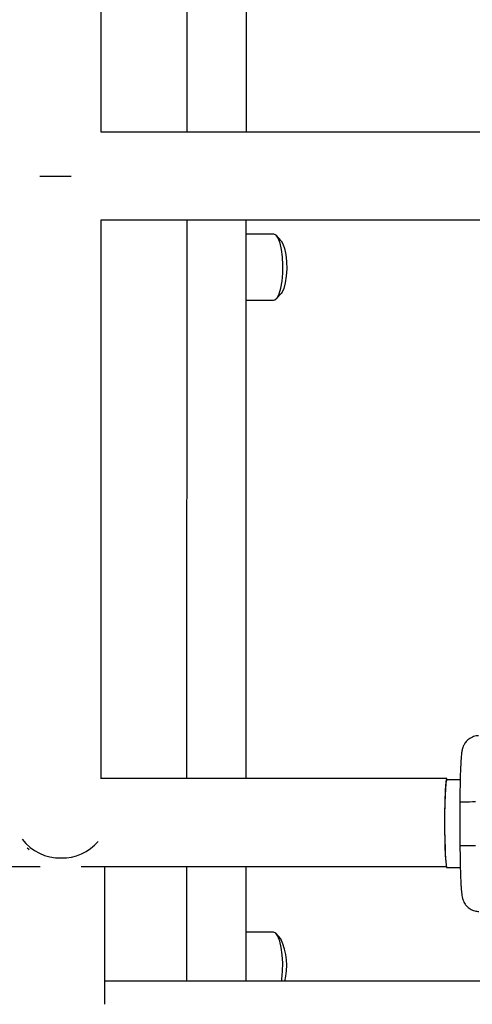
# Model space of a CAD drawing. Units: millimetres. Extents: x -1855 to 11802, y -8931 to 3226.
# Drawn here: x 7038 to 7120, y -4226 to -4047 of the extents above; entities that cross this region are included whole.
import ezdxf

# ---------------------------------------------------------------- set-up
doc = ezdxf.new("R2010")
doc.units = ezdxf.units.MM

msp = doc.modelspace()

# ---------------------------------------------------------------- linework, layer by layer
at = {"color": 7, "linetype": 'Continuous', "lineweight": 25}
for p, q in [((7052.76, -4067.11), (7052.76, -3965.36)), ((7079.18, -4067.11), (7079.22, -3965.36)), ((7041.57, -4075.16), (7044.76, -4075.16)), ((7041.57, -4075.16), (7047.27, -4075.16)), ((7052.76, -4184.87), (7052.76, -4083.11)), ((7052.76, -4083.11), (7128.56, -4083.11)), ((7079.13, -4184.86), (7079.17, -4083.11)), ((7084.16, -4085.71), (7079.17, -4085.71)), ((7085.53, -4086.93), (7084.65, -4085.97)), ((7084.65, -4097.44), (7085.52, -4096.49)), ((7079.17, -4097.71), (7084.15, -4097.71)), ((7118.09, -4185.06), (7115.66, -4185.06)), ((7118.05, -4189.06), (7118.06, -4197.06)), ((7049.11, -4200.86), (7115.66, -4200.86)), ((7053.45, -4225.95), (7053.45, -4200.86)), ((7079.12, -4221.74), (7079.13, -4200.86)), ((7115.67, -4201.06), (7118.11, -4201.06)), ((7084.11, -4212.82), (7079.12, -4212.82)), ((7085.48, -4214.04), (7084.6, -4213.08))]:
    msp.add_line(p, q, dxfattribs=at)
at = {"color": 8, "linetype": 'Continuous', "lineweight": 25}
for p, q in [((7068.39, -4067.11), (7068.43, -3965.36)), ((7068.35, -4184.86), (7068.39, -4083.11)), ((7068.34, -4221.74), (7068.34, -4200.86))]:
    msp.add_line(p, q, dxfattribs=at)
at = {"color": 7, "linetype": 'Continuous', "lineweight": 25, "flags": 128}
for points in [[(7044.76, -4075.16), (7046.15, -4075.16), (7047.27, -4075.16)], [(7084.15, -4097.71), (7084.36, -4097.66), (7084.77, -4097.29), (7085.14, -4096.56), (7085.45, -4095.53), (7085.68, -4094.26), (7085.81, -4092.83), (7085.84, -4091.33), (7085.76, -4089.85), (7085.58, -4088.49), (7085.31, -4087.33), (7084.97, -4086.45), (7084.58, -4085.9), (7084.16, -4085.71)], [(7085.53, -4086.93), (7085.85, -4087.44), (7086.14, -4088.3), (7086.36, -4089.41), (7086.49, -4090.69), (7086.52, -4092.05), (7086.44, -4093.38), (7086.26, -4094.59), (7086, -4095.59), (7085.67, -4096.29), (7085.52, -4096.49)], [(7115.65, -4185.06), (7115.56, -4185.25), (7115.48, -4185.8), (7115.41, -4186.69), (7115.35, -4187.88), (7115.3, -4189.31), (7115.27, -4190.92), (7115.26, -4192.63), (7115.27, -4194.35), (7115.29, -4196.02), (7115.34, -4197.55), (7115.39, -4198.87), (7115.46, -4199.92), (7115.54, -4200.64), (7115.62, -4201.01), (7115.67, -4201.06)], [(7039.64, -4197.8), (7039.62, -4197.78), (7039.27, -4197.53)], [(7085.57, -4221.8), (7085.63, -4221.37), (7085.76, -4219.94), (7085.79, -4218.44), (7085.71, -4216.96), (7085.53, -4215.6), (7085.26, -4214.44), (7084.92, -4213.56), (7084.53, -4213.01), (7084.11, -4212.82)]]:
    msp.add_lwpolyline(points, dxfattribs=at)
at = {"color": 8, "linetype": 'Continuous', "lineweight": 25, "flags": 128}
for points in [[(7118.05, -4189.06), (7118.08, -4189.06), (7118.23, -4189.06), (7118.48, -4189.06), (7118.83, -4189.06), (7119.26, -4189.06), (7119.77, -4189.06), (7120.32, -4189.05), (7120.9, -4189.05)], [(7118.06, -4197.06), (7118.09, -4197.06), (7118.24, -4197.06), (7118.49, -4197.06), (7118.84, -4197.06), (7119.27, -4197.06), (7119.78, -4197.06), (7120.33, -4197.05), (7120.91, -4197.05)]]:
    msp.add_lwpolyline(points, dxfattribs=at)
at = {"color": 7, "linetype": 'Continuous', "lineweight": 25}
for centre, radius, start, end in [((7045.17, -4190.85), 8.44, 216.6932, 271.9389), ((7045.71, -4190.74), 8.55, 268.2524, 319.6185), ((7074.48, -4218.96), 12.05, 346.3656, 24.1295)]:
    msp.add_arc(centre, radius, start, end, dxfattribs=at)
for points, knots in [([(7128.56, -4067.11), (7116.58, -4067.11), (7091.31, -4067.11), (7066.05, -4067.11), (7052.76, -4067.11)], [0, 0, 0, 0, 0.474208, 1, 1, 1, 1]), ([(7121.42, -4177.07), (7121.37, -4177.07), (7120.99, -4177.03), (7120.29, -4177.26), (7119.49, -4177.74), (7118.95, -4178.38), (7118.65, -4178.97), (7118.47, -4179.51), (7118.38, -4180.03), (7118.29, -4180.75), (7118.22, -4181.74), (7118.16, -4182.97), (7118.11, -4184.23), (7118.08, -4185.43), (7118.07, -4186.49), (7118.05, -4187.66), (7118.05, -4188.53), (7118.05, -4189.06)], [0, 0, 0, 0, 0.008731, 0.065668, 0.123297, 0.17229, 0.214031, 0.253827, 0.323646, 0.418604, 0.527428, 0.619935, 0.715764, 0.792755, 0.851094, 0.908387, 1, 1, 1, 1]), ([(7115.66, -4184.86), (7103.75, -4184.86), (7082.79, -4184.86), (7061.82, -4184.86), (7052.76, -4184.86)], [0, 0, 0, 0, 0.567867, 1, 1, 1, 1]), ([(7115.74, -4185.05), (7115.69, -4184.94), (7115.61, -4184.73), (7115.48, -4185.54), (7115.36, -4187.12), (7115.28, -4189.37), (7115.25, -4192), (7115.26, -4194.74), (7115.31, -4197.23), (7115.38, -4199.02), (7115.45, -4199.6), (7115.47, -4199.79)], [0, 0, 0, 0, 0.111376, 0.229972, 0.348568, 0.467164, 0.585759, 0.704355, 0.82295, 0.941545, 1, 1, 1, 1]), ([(7118.06, -4197.06), (7118.06, -4197.64), (7118.07, -4198.45), (7118.08, -4199.6), (7118.1, -4200.55), (7118.13, -4201.59), (7118.16, -4202.59), (7118.2, -4203.51), (7118.24, -4204.33), (7118.3, -4205.03), (7118.35, -4205.61), (7118.42, -4206.13), (7118.5, -4206.57), (7118.65, -4207.07), (7118.9, -4207.58), (7119.29, -4208.12), (7119.92, -4208.64), (7120.7, -4209), (7121.27, -4209.02), (7121.52, -4209.03)], [0, 0, 0, 0, 0.099316, 0.139114, 0.204138, 0.269675, 0.337915, 0.406602, 0.474754, 0.541567, 0.606605, 0.670309, 0.737822, 0.77972, 0.814417, 0.853875, 0.90175, 0.956035, 1, 1, 1, 1]), ([(6918.07, -4200.86), (6919.66, -4200.86), (6958.24, -4200.86), (6999.44, -4200.86), (7039.04, -4200.86), (7041.65, -4200.86)], [0, 0, 0, 0, 0.0384384, 0.9366094, 1, 1, 1, 1]), ([(7190, -4221.74), (7180.8, -4221.74), (7139.18, -4221.74), (7093.67, -4221.74), (7057.35, -4221.74), (7053.45, -4221.74)], [0, 0, 0, 0, 0.202193, 0.914479, 1, 1, 1, 1])]:
    msp.add_open_spline(points, degree=3, knots=knots, dxfattribs=at)

doc.saveas('drawing.dxf')
